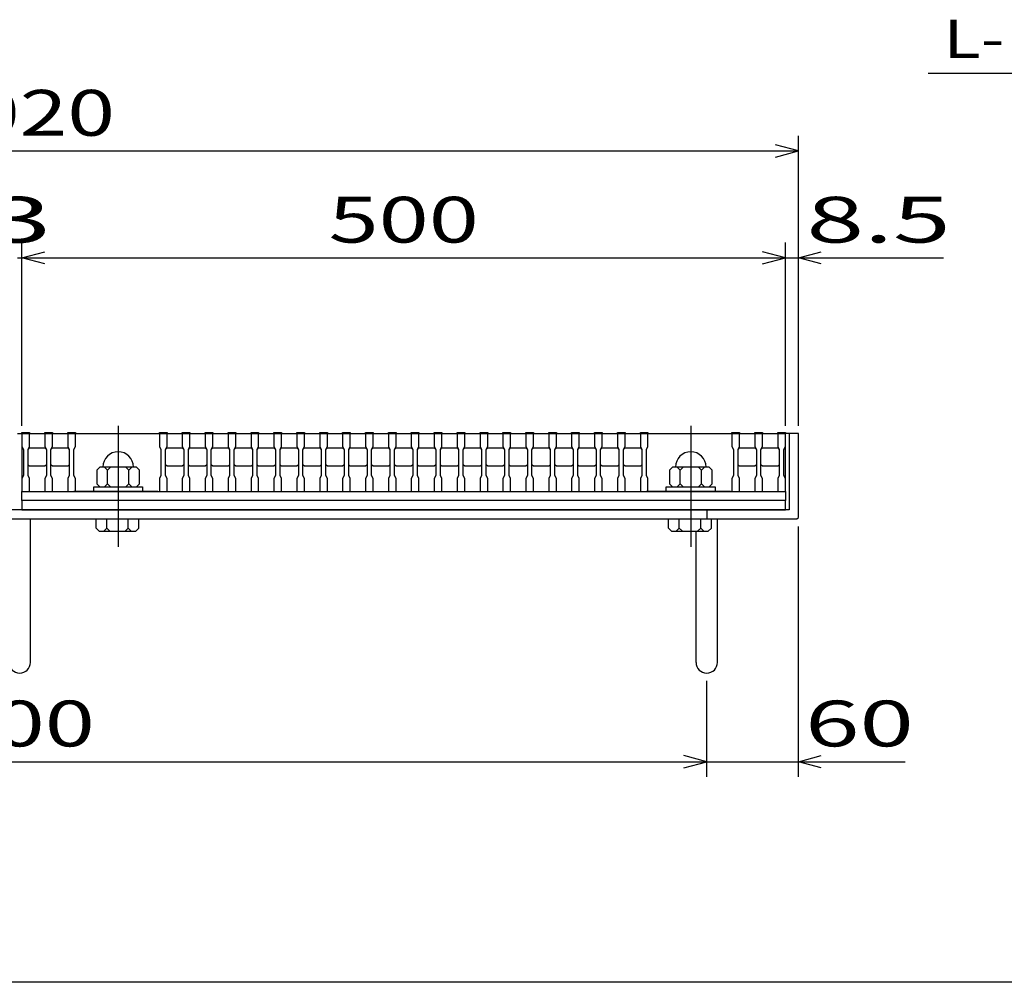
# Model space of a CAD drawing. Units: millimetres. Extents: x -182 to 180, y -128 to 105.
# Drawn here: x -92 to -28, y -115 to -52 of the extents above; entities that cross this region are included whole.
import ezdxf
from ezdxf.enums import TextEntityAlignment as Align

# ---------------------------------------------------------------- set-up
doc = ezdxf.new("R2010")
doc.units = ezdxf.units.MM
doc.header["$LTSCALE"] = 0.25
doc.header["$PDSIZE"] = 1
doc.linetypes.add('CENTER', pattern=[50.8, 31.75, -6.35, 6.35, -6.35])
for name, color, linetype in [('16', 7, 'Continuous'), ('17', 7, 'Continuous'), ('19', 7, 'Continuous'), ('22', 7, 'Continuous')]:
    doc.layers.add(name, color=color, linetype=linetype)
doc.styles.add('dcStyle0', font='txt.shx', dxfattribs={"bigfont": 'bigfont'})

msp = doc.modelspace()

# ---------------------------------------------------------------- linework, layer by layer
at = {"color": 150, "linetype": 'Continuous', "lineweight": 25}
msp.add_line((173.1, -114.65), (-172.9, -114.65), dxfattribs=at)
at = {"layer": '16', "color": 3, "linetype": 'Continuous', "lineweight": 25}
for p, q in [((-91.95, -78.7), (-91.95, -78.63)), ((-91.95, -78.63), (-91.45, -78.63)), ((-91.45, -78.63), (-91.45, -78.7)), ((-90.45, -78.7), (-90.45, -78.63)), ((-90.45, -78.63), (-89.95, -78.63)), ((-89.95, -78.63), (-89.95, -78.7)), ((-88.95, -78.7), (-88.95, -78.63)), ((-88.95, -78.63), (-88.45, -78.63)), ((-88.45, -78.63), (-88.45, -78.7)), ((-82.95, -78.7), (-82.95, -78.63)), ((-82.95, -78.63), (-82.45, -78.63)), ((-82.45, -78.63), (-82.45, -78.7)), ((-81.45, -78.7), (-81.45, -78.63)), ((-81.45, -78.63), (-80.95, -78.63)), ((-80.95, -78.63), (-80.95, -78.7)), ((-79.95, -78.7), (-79.95, -78.63)), ((-79.95, -78.63), (-79.45, -78.63)), ((-79.45, -78.63), (-79.45, -78.7)), ((-78.45, -78.7), (-78.45, -78.63)), ((-78.45, -78.63), (-77.95, -78.63)), ((-77.95, -78.63), (-77.95, -78.7)), ((-76.95, -78.7), (-76.95, -78.63)), ((-76.95, -78.63), (-76.45, -78.63)), ((-76.45, -78.63), (-76.45, -78.7)), ((-75.45, -78.7), (-75.45, -78.63)), ((-75.45, -78.63), (-74.95, -78.63)), ((-74.95, -78.63), (-74.95, -78.7)), ((-73.95, -78.7), (-73.95, -78.63)), ((-73.95, -78.63), (-73.45, -78.63)), ((-73.45, -78.63), (-73.45, -78.7)), ((-72.45, -78.7), (-72.45, -78.63)), ((-72.45, -78.63), (-71.95, -78.63)), ((-71.95, -78.63), (-71.95, -78.7)), ((-70.95, -78.7), (-70.95, -78.63)), ((-70.95, -78.63), (-70.45, -78.63)), ((-70.45, -78.63), (-70.45, -78.7)), ((-69.45, -78.7), (-69.45, -78.63)), ((-69.45, -78.63), (-68.95, -78.63)), ((-68.95, -78.63), (-68.95, -78.7)), ((-67.95, -78.7), (-67.95, -78.63)), ((-67.95, -78.63), (-67.45, -78.63)), ((-67.45, -78.63), (-67.45, -78.7)), ((-66.45, -78.7), (-66.45, -78.63)), ((-66.45, -78.63), (-65.95, -78.63)), ((-65.95, -78.63), (-65.95, -78.7)), ((-64.95, -78.7), (-64.95, -78.63)), ((-64.95, -78.63), (-64.45, -78.63)), ((-64.45, -78.63), (-64.45, -78.7)), ((-63.45, -78.7), (-63.45, -78.63)), ((-63.45, -78.63), (-62.95, -78.63)), ((-62.95, -78.63), (-62.95, -78.7)), ((-61.95, -78.7), (-61.95, -78.63)), ((-61.95, -78.63), (-61.45, -78.63)), ((-61.45, -78.63), (-61.45, -78.7)), ((-60.45, -78.7), (-60.45, -78.63)), ((-60.45, -78.63), (-59.95, -78.63)), ((-59.95, -78.63), (-59.95, -78.7)), ((-58.95, -78.7), (-58.95, -78.63)), ((-58.95, -78.63), (-58.45, -78.63)), ((-58.45, -78.63), (-58.45, -78.7)), ((-57.45, -78.7), (-57.45, -78.63)), ((-57.45, -78.63), (-56.95, -78.63)), ((-56.95, -78.63), (-56.95, -78.7)), ((-55.95, -78.7), (-55.95, -78.63)), ((-55.95, -78.63), (-55.45, -78.63)), ((-55.45, -78.63), (-55.45, -78.7)), ((-54.45, -78.7), (-54.45, -78.63)), ((-54.45, -78.63), (-53.95, -78.63)), ((-53.95, -78.63), (-53.95, -78.7)), ((-52.95, -78.7), (-52.95, -78.63)), ((-52.95, -78.63), (-52.45, -78.63)), ((-52.45, -78.63), (-52.45, -78.7)), ((-51.45, -78.7), (-51.45, -78.63)), ((-51.45, -78.63), (-50.95, -78.63)), ((-50.95, -78.63), (-50.95, -78.7)), ((-45.45, -78.7), (-45.45, -78.63)), ((-45.45, -78.63), (-44.95, -78.63)), ((-44.95, -78.63), (-44.95, -78.7)), ((-43.95, -78.7), (-43.95, -78.63)), ((-43.95, -78.63), (-43.45, -78.63)), ((-43.45, -78.63), (-43.45, -78.7)), ((-42.45, -78.7), (-42.45, -78.63)), ((-42.45, -78.63), (-41.95, -78.63)), ((-41.95, -78.63), (-41.95, -78.7)), ((-91.95, -78.7), (-91.95, -79.55)), ((-91.45, -78.7), (-91.95, -78.7)), ((-91.95, -78.7), (-91.95, -82.5)), ((-91.95, -78.7), (-41.95, -78.7)), ((-91.45, -79.55), (-91.45, -78.7)), ((-90.45, -78.7), (-90.45, -79.55)), ((-89.95, -78.7), (-90.45, -78.7)), ((-89.95, -79.55), (-89.95, -78.7)), ((-88.95, -78.7), (-88.95, -79.55)), ((-88.45, -78.7), (-88.95, -78.7)), ((-88.55, -78.7), (-83.05, -78.7)), ((-88.45, -79.55), (-88.45, -78.7)), ((-82.95, -78.7), (-82.95, -79.55)), ((-82.45, -78.7), (-82.95, -78.7)), ((-82.45, -79.55), (-82.45, -78.7)), ((-81.45, -78.7), (-81.45, -79.55)), ((-80.95, -78.7), (-81.45, -78.7)), ((-80.95, -79.55), (-80.95, -78.7)), ((-79.95, -78.7), (-79.95, -79.55)), ((-79.45, -78.7), (-79.95, -78.7)), ((-79.45, -79.55), (-79.45, -78.7)), ((-78.45, -78.7), (-78.45, -79.55)), ((-77.95, -78.7), (-78.45, -78.7)), ((-77.95, -79.55), (-77.95, -78.7)), ((-76.95, -78.7), (-76.95, -79.55)), ((-76.45, -78.7), (-76.95, -78.7)), ((-76.45, -79.55), (-76.45, -78.7)), ((-75.45, -78.7), (-75.45, -79.55)), ((-74.95, -78.7), (-75.45, -78.7)), ((-74.95, -79.55), (-74.95, -78.7)), ((-73.95, -78.7), (-73.95, -79.55)), ((-73.45, -78.7), (-73.95, -78.7)), ((-73.45, -79.55), (-73.45, -78.7)), ((-72.45, -78.7), (-72.45, -79.55)), ((-71.95, -78.7), (-72.45, -78.7)), ((-71.95, -79.55), (-71.95, -78.7)), ((-70.95, -78.7), (-70.95, -79.55)), ((-70.45, -78.7), (-70.95, -78.7)), ((-70.45, -79.55), (-70.45, -78.7)), ((-69.45, -78.7), (-69.45, -79.55)), ((-68.95, -78.7), (-69.45, -78.7)), ((-68.95, -79.55), (-68.95, -78.7)), ((-67.95, -78.7), (-67.95, -79.55)), ((-67.45, -78.7), (-67.95, -78.7)), ((-67.45, -79.55), (-67.45, -78.7)), ((-66.45, -78.7), (-66.45, -79.55)), ((-65.95, -78.7), (-66.45, -78.7)), ((-65.95, -79.55), (-65.95, -78.7)), ((-64.95, -78.7), (-64.95, -79.55)), ((-64.45, -78.7), (-64.95, -78.7)), ((-64.45, -79.55), (-64.45, -78.7)), ((-63.45, -78.7), (-63.45, -79.55)), ((-62.95, -78.7), (-63.45, -78.7)), ((-62.95, -79.55), (-62.95, -78.7)), ((-61.95, -78.7), (-61.95, -79.55)), ((-61.45, -78.7), (-61.95, -78.7)), ((-61.45, -79.55), (-61.45, -78.7)), ((-60.45, -78.7), (-60.45, -79.55)), ((-59.95, -78.7), (-60.45, -78.7)), ((-59.95, -79.55), (-59.95, -78.7)), ((-58.95, -78.7), (-58.95, -79.55)), ((-58.45, -78.7), (-58.95, -78.7)), ((-58.45, -79.55), (-58.45, -78.7)), ((-57.45, -78.7), (-57.45, -79.55)), ((-56.95, -78.7), (-57.45, -78.7)), ((-56.95, -79.55), (-56.95, -78.7)), ((-55.95, -78.7), (-55.95, -79.55)), ((-55.45, -78.7), (-55.95, -78.7)), ((-55.45, -79.55), (-55.45, -78.7)), ((-54.45, -78.7), (-54.45, -79.55)), ((-53.95, -78.7), (-54.45, -78.7)), ((-53.95, -79.55), (-53.95, -78.7)), ((-52.95, -78.7), (-52.95, -79.55)), ((-52.45, -78.7), (-52.95, -78.7)), ((-52.45, -79.55), (-52.45, -78.7)), ((-51.45, -78.7), (-51.45, -79.55)), ((-50.95, -78.7), (-51.45, -78.7)), ((-51.05, -78.7), (-45.55, -78.7)), ((-50.95, -79.55), (-50.95, -78.7)), ((-45.45, -78.7), (-45.45, -79.55)), ((-44.95, -78.7), (-45.45, -78.7)), ((-44.95, -79.55), (-44.95, -78.7)), ((-43.95, -78.7), (-43.95, -79.55)), ((-43.45, -78.7), (-43.95, -78.7)), ((-43.45, -79.55), (-43.45, -78.7)), ((-42.45, -78.7), (-42.45, -79.55)), ((-41.95, -78.7), (-42.45, -78.7)), ((-41.95, -79.55), (-41.95, -78.7)), ((-41.95, -82.5), (-41.95, -78.7)), ((-91.95, -79.55), (-91.85, -79.75)), ((-91.85, -79.75), (-91.85, -81.45)), ((-91.55, -79.75), (-91.45, -79.55)), ((-91.55, -79.75), (-91.45, -79.65)), ((-91.55, -81.45), (-91.55, -79.75)), ((-91.45, -79.65), (-90.45, -79.65)), ((-90.45, -79.55), (-90.35, -79.75)), ((-90.45, -79.65), (-90.35, -79.75)), ((-90.35, -79.75), (-90.35, -81.45)), ((-90.05, -79.75), (-89.95, -79.55)), ((-90.05, -79.75), (-89.95, -79.65)), ((-90.05, -81.45), (-90.05, -79.75)), ((-89.95, -79.65), (-88.95, -79.65)), ((-88.95, -79.55), (-88.85, -79.75)), ((-88.95, -79.65), (-88.85, -79.75)), ((-88.85, -79.75), (-88.85, -81.45)), ((-88.55, -79.75), (-88.45, -79.55)), ((-88.55, -81.45), (-88.55, -79.75)), ((-82.95, -79.55), (-82.85, -79.75)), ((-82.85, -79.75), (-82.85, -81.45)), ((-82.55, -79.75), (-82.45, -79.55)), ((-82.55, -79.75), (-82.45, -79.65)), ((-82.55, -81.45), (-82.55, -79.75)), ((-82.45, -79.65), (-81.45, -79.65)), ((-81.45, -79.55), (-81.35, -79.75)), ((-81.45, -79.65), (-81.35, -79.75)), ((-81.35, -79.75), (-81.35, -81.45)), ((-81.05, -79.75), (-80.95, -79.55)), ((-81.05, -79.75), (-80.95, -79.65)), ((-81.05, -81.45), (-81.05, -79.75)), ((-80.95, -79.65), (-79.95, -79.65)), ((-79.95, -79.55), (-79.85, -79.75)), ((-79.95, -79.65), (-79.85, -79.75)), ((-79.85, -79.75), (-79.85, -81.45)), ((-79.55, -79.75), (-79.45, -79.55)), ((-79.55, -79.75), (-79.45, -79.65)), ((-79.55, -81.45), (-79.55, -79.75)), ((-79.45, -79.65), (-78.45, -79.65)), ((-78.45, -79.55), (-78.35, -79.75)), ((-78.45, -79.65), (-78.35, -79.75)), ((-78.35, -79.75), (-78.35, -81.45)), ((-78.05, -79.75), (-77.95, -79.55)), ((-78.05, -79.75), (-77.95, -79.65)), ((-78.05, -81.45), (-78.05, -79.75)), ((-77.95, -79.65), (-76.95, -79.65)), ((-76.95, -79.55), (-76.85, -79.75)), ((-76.95, -79.65), (-76.85, -79.75)), ((-76.85, -79.75), (-76.85, -81.45)), ((-76.55, -79.75), (-76.45, -79.55)), ((-76.55, -79.75), (-76.45, -79.65)), ((-76.55, -81.45), (-76.55, -79.75)), ((-76.45, -79.65), (-75.45, -79.65)), ((-75.45, -79.55), (-75.35, -79.75)), ((-75.45, -79.65), (-75.35, -79.75)), ((-75.35, -79.75), (-75.35, -81.45)), ((-75.05, -79.75), (-74.95, -79.55)), ((-75.05, -79.75), (-74.95, -79.65)), ((-75.05, -81.45), (-75.05, -79.75)), ((-74.95, -79.65), (-73.95, -79.65)), ((-73.95, -79.55), (-73.85, -79.75)), ((-73.95, -79.65), (-73.85, -79.75)), ((-73.85, -79.75), (-73.85, -81.45)), ((-73.55, -79.75), (-73.45, -79.55)), ((-73.55, -79.75), (-73.45, -79.65)), ((-73.55, -81.45), (-73.55, -79.75)), ((-73.45, -79.65), (-72.45, -79.65)), ((-72.45, -79.55), (-72.35, -79.75)), ((-72.45, -79.65), (-72.35, -79.75)), ((-72.35, -79.75), (-72.35, -81.45)), ((-72.05, -79.75), (-71.95, -79.55)), ((-72.05, -79.75), (-71.95, -79.65)), ((-72.05, -81.45), (-72.05, -79.75)), ((-71.95, -79.65), (-70.95, -79.65)), ((-70.95, -79.55), (-70.85, -79.75)), ((-70.95, -79.65), (-70.85, -79.75)), ((-70.85, -79.75), (-70.85, -81.45)), ((-70.55, -79.75), (-70.45, -79.55)), ((-70.55, -79.75), (-70.45, -79.65)), ((-70.55, -81.45), (-70.55, -79.75)), ((-70.45, -79.65), (-69.45, -79.65)), ((-69.45, -79.55), (-69.35, -79.75)), ((-69.45, -79.65), (-69.35, -79.75)), ((-69.35, -79.75), (-69.35, -81.45)), ((-69.05, -79.75), (-68.95, -79.55)), ((-69.05, -79.75), (-68.95, -79.65)), ((-69.05, -81.45), (-69.05, -79.75)), ((-68.95, -79.65), (-67.95, -79.65)), ((-67.95, -79.55), (-67.85, -79.75)), ((-67.95, -79.65), (-67.85, -79.75)), ((-67.85, -79.75), (-67.85, -81.45)), ((-67.55, -79.75), (-67.45, -79.55)), ((-67.55, -79.75), (-67.45, -79.65)), ((-67.55, -81.45), (-67.55, -79.75)), ((-67.45, -79.65), (-66.45, -79.65)), ((-66.45, -79.55), (-66.35, -79.75)), ((-66.45, -79.65), (-66.35, -79.75)), ((-66.35, -79.75), (-66.35, -81.45)), ((-66.05, -79.75), (-65.95, -79.55)), ((-66.05, -79.75), (-65.95, -79.65)), ((-66.05, -81.45), (-66.05, -79.75)), ((-65.95, -79.65), (-64.95, -79.65)), ((-64.95, -79.55), (-64.85, -79.75)), ((-64.95, -79.65), (-64.85, -79.75)), ((-64.85, -79.75), (-64.85, -81.45)), ((-64.55, -79.75), (-64.45, -79.55)), ((-64.55, -79.75), (-64.45, -79.65)), ((-64.55, -81.45), (-64.55, -79.75)), ((-64.45, -79.65), (-63.45, -79.65)), ((-63.45, -79.55), (-63.35, -79.75)), ((-63.45, -79.65), (-63.35, -79.75)), ((-63.35, -79.75), (-63.35, -81.45)), ((-63.05, -79.75), (-62.95, -79.55)), ((-63.05, -79.75), (-62.95, -79.65)), ((-63.05, -81.45), (-63.05, -79.75)), ((-62.95, -79.65), (-61.95, -79.65)), ((-61.95, -79.55), (-61.85, -79.75)), ((-61.95, -79.65), (-61.85, -79.75)), ((-61.85, -79.75), (-61.85, -81.45)), ((-61.55, -79.75), (-61.45, -79.55)), ((-61.55, -79.75), (-61.45, -79.65)), ((-61.55, -81.45), (-61.55, -79.75)), ((-61.45, -79.65), (-60.45, -79.65)), ((-60.45, -79.55), (-60.35, -79.75)), ((-60.45, -79.65), (-60.35, -79.75)), ((-60.35, -79.75), (-60.35, -81.45)), ((-60.05, -79.75), (-59.95, -79.55)), ((-60.05, -79.75), (-59.95, -79.65)), ((-60.05, -81.45), (-60.05, -79.75)), ((-59.95, -79.65), (-58.95, -79.65)), ((-58.95, -79.55), (-58.85, -79.75)), ((-58.95, -79.65), (-58.85, -79.75)), ((-58.85, -79.75), (-58.85, -81.45)), ((-58.55, -79.75), (-58.45, -79.55)), ((-58.55, -79.75), (-58.45, -79.65)), ((-58.55, -81.45), (-58.55, -79.75)), ((-58.45, -79.65), (-57.45, -79.65)), ((-57.45, -79.55), (-57.35, -79.75)), ((-57.45, -79.65), (-57.35, -79.75)), ((-57.35, -79.75), (-57.35, -81.45)), ((-57.05, -79.75), (-56.95, -79.55)), ((-57.05, -79.75), (-56.95, -79.65)), ((-57.05, -81.45), (-57.05, -79.75)), ((-56.95, -79.65), (-55.95, -79.65)), ((-55.95, -79.55), (-55.85, -79.75)), ((-55.95, -79.65), (-55.85, -79.75)), ((-55.85, -79.75), (-55.85, -81.45)), ((-55.55, -79.75), (-55.45, -79.55)), ((-55.55, -79.75), (-55.45, -79.65)), ((-55.55, -81.45), (-55.55, -79.75)), ((-55.45, -79.65), (-54.45, -79.65)), ((-54.45, -79.55), (-54.35, -79.75)), ((-54.45, -79.65), (-54.35, -79.75)), ((-54.35, -79.75), (-54.35, -81.45)), ((-54.05, -79.75), (-53.95, -79.55)), ((-54.05, -79.75), (-53.95, -79.65)), ((-54.05, -81.45), (-54.05, -79.75)), ((-53.95, -79.65), (-52.95, -79.65)), ((-52.95, -79.55), (-52.85, -79.75)), ((-52.95, -79.65), (-52.85, -79.75)), ((-52.85, -79.75), (-52.85, -81.45)), ((-52.55, -79.75), (-52.45, -79.55)), ((-52.55, -79.75), (-52.45, -79.65)), ((-52.55, -81.45), (-52.55, -79.75)), ((-52.45, -79.65), (-51.45, -79.65)), ((-51.45, -79.55), (-51.35, -79.75)), ((-51.45, -79.65), (-51.35, -79.75)), ((-51.35, -79.75), (-51.35, -81.45)), ((-51.05, -79.75), (-50.95, -79.55)), ((-51.05, -81.45), (-51.05, -79.75)), ((-45.45, -79.55), (-45.35, -79.75)), ((-45.35, -79.75), (-45.35, -81.45)), ((-45.05, -79.75), (-44.95, -79.55)), ((-45.05, -79.75), (-44.95, -79.65)), ((-45.05, -81.45), (-45.05, -79.75)), ((-44.95, -79.65), (-43.95, -79.65)), ((-43.95, -79.55), (-43.85, -79.75)), ((-43.95, -79.65), (-43.85, -79.75)), ((-43.85, -79.75), (-43.85, -81.45)), ((-43.55, -79.75), (-43.45, -79.55)), ((-43.55, -79.75), (-43.45, -79.65)), ((-43.55, -81.45), (-43.55, -79.75)), ((-43.45, -79.65), (-42.45, -79.65)), ((-42.45, -79.55), (-42.35, -79.75)), ((-42.45, -79.65), (-42.35, -79.75)), ((-42.35, -79.75), (-42.35, -81.45)), ((-42.05, -79.75), (-41.95, -79.55)), ((-42.05, -81.45), (-42.05, -79.75)), ((-91.45, -80.85), (-91.55, -80.75)), ((-90.45, -80.85), (-91.45, -80.85)), ((-90.35, -80.75), (-90.45, -80.85)), ((-89.95, -80.85), (-90.05, -80.75)), ((-88.95, -80.85), (-89.95, -80.85)), ((-88.85, -80.75), (-88.95, -80.85)), ((-86.85, -80.9), (-87.05, -81.1)), ((-87.05, -81.1), (-87.05, -82)), ((-84.45, -80.9), (-86.85, -80.9)), ((-86.35, -81.1), (-86.55, -80.9)), ((-86.15, -80.9), (-86.35, -81.1)), ((-86.35, -82), (-86.35, -81.1)), ((-84.95, -81.1), (-85.15, -80.9)), ((-84.75, -80.9), (-84.95, -81.1)), ((-84.95, -82), (-84.95, -81.1)), ((-84.25, -81.1), (-84.45, -80.9)), ((-84.25, -82), (-84.25, -81.1)), ((-82.45, -80.85), (-82.55, -80.75)), ((-81.45, -80.85), (-82.45, -80.85)), ((-81.35, -80.75), (-81.45, -80.85)), ((-80.95, -80.85), (-81.05, -80.75)), ((-79.95, -80.85), (-80.95, -80.85)), ((-79.85, -80.75), (-79.95, -80.85)), ((-79.45, -80.85), (-79.55, -80.75)), ((-78.45, -80.85), (-79.45, -80.85)), ((-78.35, -80.75), (-78.45, -80.85)), ((-77.95, -80.85), (-78.05, -80.75)), ((-76.95, -80.85), (-77.95, -80.85)), ((-76.85, -80.75), (-76.95, -80.85)), ((-76.45, -80.85), (-76.55, -80.75)), ((-75.45, -80.85), (-76.45, -80.85)), ((-75.35, -80.75), (-75.45, -80.85)), ((-74.95, -80.85), (-75.05, -80.75)), ((-73.95, -80.85), (-74.95, -80.85)), ((-73.85, -80.75), (-73.95, -80.85)), ((-73.45, -80.85), (-73.55, -80.75)), ((-72.45, -80.85), (-73.45, -80.85)), ((-72.35, -80.75), (-72.45, -80.85)), ((-71.95, -80.85), (-72.05, -80.75)), ((-70.95, -80.85), (-71.95, -80.85)), ((-70.85, -80.75), (-70.95, -80.85)), ((-70.45, -80.85), (-70.55, -80.75)), ((-69.45, -80.85), (-70.45, -80.85)), ((-69.35, -80.75), (-69.45, -80.85)), ((-68.95, -80.85), (-69.05, -80.75)), ((-67.95, -80.85), (-68.95, -80.85)), ((-67.85, -80.75), (-67.95, -80.85)), ((-67.45, -80.85), (-67.55, -80.75)), ((-66.45, -80.85), (-67.45, -80.85)), ((-66.35, -80.75), (-66.45, -80.85)), ((-65.95, -80.85), (-66.05, -80.75)), ((-64.95, -80.85), (-65.95, -80.85)), ((-64.85, -80.75), (-64.95, -80.85)), ((-64.45, -80.85), (-64.55, -80.75)), ((-63.45, -80.85), (-64.45, -80.85)), ((-63.35, -80.75), (-63.45, -80.85)), ((-62.95, -80.85), (-63.05, -80.75)), ((-61.95, -80.85), (-62.95, -80.85)), ((-61.85, -80.75), (-61.95, -80.85)), ((-61.45, -80.85), (-61.55, -80.75)), ((-60.45, -80.85), (-61.45, -80.85)), ((-60.35, -80.75), (-60.45, -80.85)), ((-59.95, -80.85), (-60.05, -80.75)), ((-58.95, -80.85), (-59.95, -80.85)), ((-58.85, -80.75), (-58.95, -80.85)), ((-58.45, -80.85), (-58.55, -80.75)), ((-57.45, -80.85), (-58.45, -80.85)), ((-57.35, -80.75), (-57.45, -80.85)), ((-56.95, -80.85), (-57.05, -80.75)), ((-55.95, -80.85), (-56.95, -80.85)), ((-55.85, -80.75), (-55.95, -80.85)), ((-55.45, -80.85), (-55.55, -80.75)), ((-54.45, -80.85), (-55.45, -80.85)), ((-54.35, -80.75), (-54.45, -80.85)), ((-53.95, -80.85), (-54.05, -80.75)), ((-52.95, -80.85), (-53.95, -80.85)), ((-52.85, -80.75), (-52.95, -80.85)), ((-52.45, -80.85), (-52.55, -80.75)), ((-51.45, -80.85), (-52.45, -80.85)), ((-51.35, -80.75), (-51.45, -80.85)), ((-49.35, -80.9), (-49.55, -81.1)), ((-49.55, -81.1), (-49.55, -82)), ((-46.95, -80.9), (-49.35, -80.9)), ((-48.85, -81.1), (-49.05, -80.9)), ((-48.65, -80.9), (-48.85, -81.1)), ((-48.85, -82), (-48.85, -81.1)), ((-47.45, -81.1), (-47.65, -80.9)), ((-47.25, -80.9), (-47.45, -81.1)), ((-47.45, -82), (-47.45, -81.1)), ((-46.75, -81.1), (-46.95, -80.9)), ((-46.75, -82), (-46.75, -81.1)), ((-44.95, -80.85), (-45.05, -80.75)), ((-43.95, -80.85), (-44.95, -80.85)), ((-43.85, -80.75), (-43.95, -80.85)), ((-43.45, -80.85), (-43.55, -80.75)), ((-42.45, -80.85), (-43.45, -80.85)), ((-42.35, -80.75), (-42.45, -80.85)), ((-91.85, -81.45), (-91.95, -81.65)), ((-91.95, -81.65), (-91.95, -82.5)), ((-91.45, -81.65), (-91.55, -81.45)), ((-91.45, -82.5), (-91.45, -81.65)), ((-90.35, -81.45), (-90.45, -81.65)), ((-90.45, -81.65), (-90.45, -82.5)), ((-89.95, -81.65), (-90.05, -81.45)), ((-89.95, -82.5), (-89.95, -81.65)), ((-88.85, -81.45), (-88.95, -81.65)), ((-88.95, -81.65), (-88.95, -82.5)), ((-88.45, -81.65), (-88.55, -81.45)), ((-88.45, -82.5), (-88.45, -81.65)), ((-82.85, -81.45), (-82.95, -81.65)), ((-82.95, -81.65), (-82.95, -82.5)), ((-82.45, -81.65), (-82.55, -81.45)), ((-82.45, -82.5), (-82.45, -81.65)), ((-81.35, -81.45), (-81.45, -81.65)), ((-81.45, -81.65), (-81.45, -82.5)), ((-80.95, -81.65), (-81.05, -81.45)), ((-80.95, -82.5), (-80.95, -81.65)), ((-79.85, -81.45), (-79.95, -81.65)), ((-79.95, -81.65), (-79.95, -82.5)), ((-79.45, -81.65), (-79.55, -81.45)), ((-79.45, -82.5), (-79.45, -81.65)), ((-78.35, -81.45), (-78.45, -81.65)), ((-78.45, -81.65), (-78.45, -82.5)), ((-77.95, -81.65), (-78.05, -81.45)), ((-77.95, -82.5), (-77.95, -81.65)), ((-76.85, -81.45), (-76.95, -81.65)), ((-76.95, -81.65), (-76.95, -82.5)), ((-76.45, -81.65), (-76.55, -81.45)), ((-76.45, -82.5), (-76.45, -81.65)), ((-75.35, -81.45), (-75.45, -81.65)), ((-75.45, -81.65), (-75.45, -82.5)), ((-74.95, -81.65), (-75.05, -81.45)), ((-74.95, -82.5), (-74.95, -81.65)), ((-73.85, -81.45), (-73.95, -81.65)), ((-73.95, -81.65), (-73.95, -82.5)), ((-73.45, -81.65), (-73.55, -81.45)), ((-73.45, -82.5), (-73.45, -81.65)), ((-72.35, -81.45), (-72.45, -81.65)), ((-72.45, -81.65), (-72.45, -82.5)), ((-71.95, -81.65), (-72.05, -81.45)), ((-71.95, -82.5), (-71.95, -81.65)), ((-70.85, -81.45), (-70.95, -81.65)), ((-70.95, -81.65), (-70.95, -82.5)), ((-70.45, -81.65), (-70.55, -81.45)), ((-70.45, -82.5), (-70.45, -81.65)), ((-69.35, -81.45), (-69.45, -81.65)), ((-69.45, -81.65), (-69.45, -82.5)), ((-68.95, -81.65), (-69.05, -81.45)), ((-68.95, -82.5), (-68.95, -81.65)), ((-67.85, -81.45), (-67.95, -81.65)), ((-67.95, -81.65), (-67.95, -82.5)), ((-67.45, -81.65), (-67.55, -81.45)), ((-67.45, -82.5), (-67.45, -81.65)), ((-66.35, -81.45), (-66.45, -81.65)), ((-66.45, -81.65), (-66.45, -82.5)), ((-65.95, -81.65), (-66.05, -81.45)), ((-65.95, -82.5), (-65.95, -81.65)), ((-64.85, -81.45), (-64.95, -81.65)), ((-64.95, -81.65), (-64.95, -82.5)), ((-64.45, -81.65), (-64.55, -81.45)), ((-64.45, -82.5), (-64.45, -81.65)), ((-63.35, -81.45), (-63.45, -81.65)), ((-63.45, -81.65), (-63.45, -82.5)), ((-62.95, -81.65), (-63.05, -81.45)), ((-62.95, -82.5), (-62.95, -81.65)), ((-61.85, -81.45), (-61.95, -81.65)), ((-61.95, -81.65), (-61.95, -82.5)), ((-61.45, -81.65), (-61.55, -81.45)), ((-61.45, -82.5), (-61.45, -81.65)), ((-60.35, -81.45), (-60.45, -81.65)), ((-60.45, -81.65), (-60.45, -82.5)), ((-59.95, -81.65), (-60.05, -81.45)), ((-59.95, -82.5), (-59.95, -81.65)), ((-58.85, -81.45), (-58.95, -81.65)), ((-58.95, -81.65), (-58.95, -82.5)), ((-58.45, -81.65), (-58.55, -81.45)), ((-58.45, -82.5), (-58.45, -81.65)), ((-57.35, -81.45), (-57.45, -81.65)), ((-57.45, -81.65), (-57.45, -82.5)), ((-56.95, -81.65), (-57.05, -81.45)), ((-56.95, -82.5), (-56.95, -81.65)), ((-55.85, -81.45), (-55.95, -81.65)), ((-55.95, -81.65), (-55.95, -82.5)), ((-55.45, -81.65), (-55.55, -81.45)), ((-55.45, -82.5), (-55.45, -81.65)), ((-54.35, -81.45), (-54.45, -81.65)), ((-54.45, -81.65), (-54.45, -82.5)), ((-53.95, -81.65), (-54.05, -81.45)), ((-53.95, -82.5), (-53.95, -81.65)), ((-52.85, -81.45), (-52.95, -81.65)), ((-52.95, -81.65), (-52.95, -82.5)), ((-52.45, -81.65), (-52.55, -81.45)), ((-52.45, -82.5), (-52.45, -81.65)), ((-51.35, -81.45), (-51.45, -81.65)), ((-51.45, -81.65), (-51.45, -82.5)), ((-50.95, -81.65), (-51.05, -81.45)), ((-50.95, -82.5), (-50.95, -81.65)), ((-45.35, -81.45), (-45.45, -81.65)), ((-45.45, -81.65), (-45.45, -82.5)), ((-44.95, -81.65), (-45.05, -81.45)), ((-44.95, -82.5), (-44.95, -81.65)), ((-43.85, -81.45), (-43.95, -81.65)), ((-43.95, -81.65), (-43.95, -82.5)), ((-43.45, -81.65), (-43.55, -81.45)), ((-43.45, -82.5), (-43.45, -81.65)), ((-42.35, -81.45), (-42.45, -81.65)), ((-42.45, -81.65), (-42.45, -82.5)), ((-41.95, -81.65), (-42.05, -81.45)), ((-41.95, -82.5), (-41.95, -81.65)), ((-91.95, -82.5), (-91.45, -82.5)), ((-91.95, -82.5), (-41.95, -82.5)), ((-91.95, -82.5), (-41.95, -82.5)), ((-91.95, -83.1), (-91.95, -82.5)), ((-90.45, -82.5), (-89.95, -82.5)), ((-88.95, -82.5), (-88.45, -82.5)), ((-83.05, -82.5), (-88.55, -82.5)), ((-87.25, -82.5), (-87.25, -82.2)), ((-87.25, -82.2), (-84.05, -82.2)), ((-87.05, -82), (-86.85, -82.2)), ((-86.55, -82.2), (-86.35, -82)), ((-86.35, -82), (-86.15, -82.2)), ((-85.15, -82.2), (-84.95, -82)), ((-84.95, -82), (-84.75, -82.2)), ((-84.45, -82.2), (-84.25, -82)), ((-84.05, -82.2), (-84.05, -82.5)), ((-82.95, -82.5), (-82.45, -82.5)), ((-81.45, -82.5), (-80.95, -82.5)), ((-79.95, -82.5), (-79.45, -82.5)), ((-78.45, -82.5), (-77.95, -82.5)), ((-76.95, -82.5), (-76.45, -82.5)), ((-75.45, -82.5), (-74.95, -82.5)), ((-73.95, -82.5), (-73.45, -82.5)), ((-72.45, -82.5), (-71.95, -82.5)), ((-70.95, -82.5), (-70.45, -82.5)), ((-69.45, -82.5), (-68.95, -82.5)), ((-67.95, -82.5), (-67.45, -82.5)), ((-66.45, -82.5), (-65.95, -82.5)), ((-64.95, -82.5), (-64.45, -82.5)), ((-63.45, -82.5), (-62.95, -82.5)), ((-61.95, -82.5), (-61.45, -82.5)), ((-60.45, -82.5), (-59.95, -82.5)), ((-58.95, -82.5), (-58.45, -82.5)), ((-57.45, -82.5), (-56.95, -82.5)), ((-55.95, -82.5), (-55.45, -82.5)), ((-54.45, -82.5), (-53.95, -82.5)), ((-52.95, -82.5), (-52.45, -82.5)), ((-51.45, -82.5), (-50.95, -82.5)), ((-45.55, -82.5), (-51.05, -82.5)), ((-49.75, -82.5), (-49.75, -82.2)), ((-49.75, -82.2), (-46.55, -82.2)), ((-49.55, -82), (-49.35, -82.2)), ((-49.05, -82.2), (-48.85, -82)), ((-48.85, -82), (-48.65, -82.2)), ((-47.65, -82.2), (-47.45, -82)), ((-47.45, -82), (-47.25, -82.2)), ((-46.95, -82.2), (-46.75, -82)), ((-46.55, -82.2), (-46.55, -82.5)), ((-45.45, -82.5), (-44.95, -82.5)), ((-43.95, -82.5), (-43.45, -82.5)), ((-42.45, -82.5), (-41.95, -82.5)), ((-41.95, -82.5), (-41.95, -83.1)), ((-41.95, -83.1), (-91.95, -83.1)), ((-91.95, -83.1), (-91.95, -83.7)), ((-41.95, -83.7), (-41.95, -83.1)), ((-91.95, -83.7), (-41.95, -83.7))]:
    msp.add_line(p, q, dxfattribs=at)
at = {"layer": '16', "color": 3, "linetype": 'CENTER', "lineweight": 25}
for p, q in [((-85.65, -78.2), (-85.65, -86.3)), ((-48.15, -78.2), (-48.15, -86.3))]:
    msp.add_line(p, q, dxfattribs=at)
at = {"layer": '16', "color": 3, "linetype": 'Continuous', "lineweight": 25}
for centre in [(-85.65, -80.9), (-48.15, -80.9)]:
    msp.add_arc(centre, 1, 0, 180, dxfattribs=at)
at = {"layer": '17', "color": 7, "linetype": 'Continuous'}
msp.add_point((-91.95, -78.7), dxfattribs=at)
at = {"layer": '19', "color": 6, "linetype": 'Continuous', "lineweight": 25}
for p, q in [((-92.25, -78.7), (-91.95, -78.7)), ((-41.1, -78.7), (-41.95, -78.7)), ((-41.7, -78.7), (-41.7, -83.7)), ((-41.1, -84.2), (-41.1, -78.7)), ((-41.7, -83.7), (-142.5, -83.7)), ((-47.1, -83.7), (-47.1, -84.3)), ((-143, -84.3), (-41.2, -84.3)), ((-91.4, -93.7), (-91.4, -84.3)), ((-87.1, -84.9), (-87.1, -84.3)), ((-86.4, -84.9), (-86.4, -84.3)), ((-85, -84.9), (-85, -84.3)), ((-84.3, -84.9), (-84.3, -84.3)), ((-49.6, -84.9), (-49.6, -84.3)), ((-48.9, -84.9), (-48.9, -84.3)), ((-47.5, -84.9), (-47.5, -84.3)), ((-46.8, -84.9), (-46.8, -84.3)), ((-46.4, -93.7), (-46.4, -84.3)), ((-41.2, -84.3), (-41.1, -84.2)), ((-86.9, -85.1), (-87.1, -84.9)), ((-86.9, -85.1), (-84.5, -85.1)), ((-86.6, -85.1), (-86.4, -84.9)), ((-86.2, -85.1), (-86.4, -84.9)), ((-85.2, -85.1), (-85, -84.9)), ((-84.8, -85.1), (-85, -84.9)), ((-84.3, -84.9), (-84.5, -85.1)), ((-49.4, -85.1), (-49.6, -84.9)), ((-49.4, -85.1), (-47, -85.1)), ((-49.1, -85.1), (-48.9, -84.9)), ((-48.7, -85.1), (-48.9, -84.9)), ((-47.8, -93.7), (-47.8, -85.1)), ((-47.7, -85.1), (-47.5, -84.9)), ((-47.3, -85.1), (-47.5, -84.9)), ((-46.8, -84.9), (-47, -85.1))]:
    msp.add_line(p, q, dxfattribs=at)
for centre in [(-92.1, -93.7), (-47.1, -93.7)]:
    msp.add_arc(centre, 0.7, 180, 0, dxfattribs=at)
at = {"layer": '22', "color": 4, "linetype": 'Continuous', "lineweight": 25}
for p, q in [((-32.6, -55.1), (-12.6, -55.1)), ((-41.1, -78.2), (-41.1, -59.2)), ((-41.1, -60.2), (-42.6, -59.8)), ((-143.1, -60.2), (-41.1, -60.2)), ((-42.6, -60.6), (-41.1, -60.2)), ((-91.95, -78.2), (-91.95, -66.2)), ((-41.95, -78.2), (-41.95, -66.2)), ((-41.1, -78.2), (-41.1, -66.2)), ((-91.95, -67.2), (-90.45, -66.8)), ((-41.95, -67.2), (-43.45, -66.8)), ((-41.1, -67.2), (-39.6, -66.8)), ((-92.25, -67.2), (-91.95, -67.2)), ((-90.45, -67.6), (-91.95, -67.2)), ((-91.95, -67.2), (-41.95, -67.2)), ((-43.45, -67.6), (-41.95, -67.2)), ((-41.95, -67.2), (-41.1, -67.2)), ((-39.6, -67.6), (-41.1, -67.2)), ((-41.1, -67.2), (-31.6, -67.2)), ((-41.1, -101.2), (-41.1, -84.8)), ((-47.1, -101.2), (-47.1, -94.9)), ((-47.1, -100.2), (-48.6, -99.8)), ((-41.1, -100.2), (-39.6, -99.8)), ((-137.1, -100.2), (-47.1, -100.2)), ((-48.6, -100.6), (-47.1, -100.2)), ((-47.1, -100.2), (-41.1, -100.2)), ((-39.6, -100.6), (-41.1, -100.2)), ((-41.1, -100.2), (-34.1, -100.2))]:
    msp.add_line(p, q, dxfattribs=at)

# ---------------------------------------------------------------- texts
at = {"layer": '22', "color": 2, "style": 'dcStyle0'}
for s, height, width, p, p2 in [('L-', 2.5, 0.861538, (-31.6, -54.1), (-27.6, -54.1)), (' 1020 ', 3, 0.860656, (-99.6, -59.2), (-84.6, -59.2)), (' 3 ', 3, 0.846774, (-95.85, -66.2), (-88.35, -66.2)), (' 500 ', 3, 0.857843, (-73.2, -66.2), (-60.7, -66.2)), (' 8.5 ', 3, 0.951087, (-42.1, -66.2), (-29.6, -66.2)), (' 900 ', 3, 0.857843, (-98.35, -99.2), (-85.85, -99.2)), (' 60 ', 3, 0.853659, (-42.1, -99.2), (-32.1, -99.2))]:
    msp.add_text(s, height=height, dxfattribs=dict(at, width=width)).set_placement(p, p2, align=Align.FIT)

doc.saveas('drawing.dxf')
